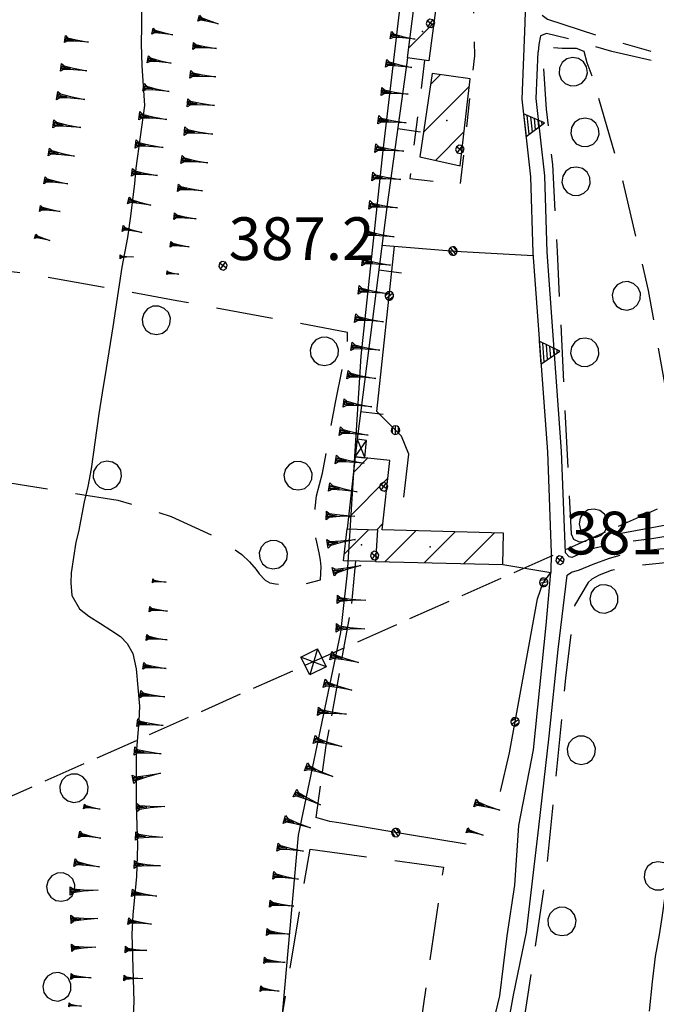
# Model space of a CAD drawing. Extents: x 1512742 to 1517547, y 5069444 to 5076303.
# Drawn here: x 1514504 to 1514615, y 5070435 to 5070607 of the extents above; entities that cross this region are included whole.
import ezdxf

# ---------------------------------------------------------------- set-up
doc = ezdxf.new("R2010")
doc.units = 0
doc.header["$LTSCALE"] = 5
doc.header["$MEASUREMENT"] = 0
for name, pattern in [('20100000', [2, 1, -1]), ('22000000', [3, 2, -1]), ('53000000', [5, 2.5, 2.5]), ('54000000', [5, 2.5, 2.5]), ('55000000', [8, 4, 4]), ('60000000', [2, 1.5, -0.5]), ('60100000', [2, 1.5, -0.5]), ('71000000', [3.5, -3.5]), ('72100000', [6, 1, 1, -1, 2, -1]), ('74000000', [3, 2, -1]), ('87000000', [1, -1])]:
    doc.linetypes.add(name, pattern=pattern)
doc.layers.get('0').update_dxf_attribs({"linetype": 'CONTINUOUS'})
for name, color, linetype in [('20100000', 7, '20100000'), ('21400000', 7, 'CONTINUOUS'), ('22000000', 7, '22000000'), ('30000000', 7, 'CONTINUOUS'), ('34000000', 7, 'CONTINUOUS'), ('41000000', 7, 'CONTINUOUS'), ('4100000V', 7, 'CONTINUOUS'), ('53000000', 7, '53000000'), ('54000000', 7, '54000000'), ('55000000', 7, '55000000'), ('60000000', 7, '60000000'), ('62000000', 7, 'CONTINUOUS'), ('6200000V', 7, 'CONTINUOUS'), ('71000000', 7, '71000000'), ('72100000', 7, '72100000'), ('74000000', 7, '74000000'), ('80000000', 7, 'CONTINUOUS'), ('81000000', 7, 'CONTINUOUS'), ('81100000', 7, 'CONTINUOUS'), ('83000000', 254, 'CONTINUOUS'), ('86100000', 7, '60100000'), ('87000000', 7, '87000000'), ('C3000000', 7, 'CONTINUOUS'), ('C3400000', 7, 'CONTINUOUS'), ('TOPOQTER', 7, 'CONTINUOUS')]:
    doc.layers.add(name, color=color, linetype=linetype)
doc.styles.get("Standard").update_dxf_attribs({"font": 'TXT', "height": 0.2})

# ---------------------------------------------------------------- blocks, each defined once
blk = doc.blocks.new('54000000')
blk.add_line((0, 0), (0, 0.8))
blk = doc.blocks.new('85100000')
for p, q in [((-1, 0), (-0.481, 0.028)), ((-0.481, -0.028), (-1, 0)), ((-0.481, 0.028), (-0.105, 0.072)), ((-0.361, 0), (-0.089, 0.032)), ((-0.089, -0.032), (-0.361, 0)), ((-0.105, 0.072), (0, 0.15)), ((-0.089, 0.032), (-0.042, 0.067)), ((-0.042, 0.067), (-0.042, -0.067)), ((0, 0.15), (0, -0.15)), ((-0.105, -0.072), (-0.481, -0.028)), ((0, -0.15), (-0.105, -0.072)), ((-0.042, -0.067), (-0.089, -0.032))]:
    blk.add_line(p, q)
blk = doc.blocks.new('70000000')
for p, q in [((-0.25, 0.433), (-0.405, 0.294)), ((-0.052, 0.497), (-0.25, 0.433)), ((0.155, 0.476), (-0.052, 0.497)), ((0.335, 0.372), (0.155, 0.476)), ((0.457, 0.203), (0.335, 0.372)), ((-0.405, 0.294), (-0.489, 0.104)), ((-0.489, 0.104), (-0.489, -0.104)), ((0.5, 0), (0.457, 0.203)), ((0.457, -0.203), (0.5, 0)), ((-0.489, -0.104), (-0.405, -0.294)), ((-0.405, -0.294), (-0.25, -0.433)), ((0.335, -0.372), (0.457, -0.203)), ((-0.25, -0.433), (-0.052, -0.497)), ((-0.052, -0.497), (0.155, -0.476)), ((0.155, -0.476), (0.335, -0.372))]:
    blk.add_line(p, q)
blk = doc.blocks.new('70000001')
for p, q in [((-1.05, 0.433), (-1.205, 0.294)), ((-0.852, 0.497), (-1.05, 0.433)), ((-0.645, 0.476), (-0.852, 0.497)), ((-0.465, 0.372), (-0.645, 0.476)), ((-0.343, 0.203), (-0.465, 0.372)), ((-1.205, 0.294), (-1.289, 0.104)), ((-1.289, 0.104), (-1.289, -0.104)), ((-0.3, 0), (-0.343, 0.203)), ((-0.343, -0.203), (-0.3, 0)), ((-1.289, -0.104), (-1.205, -0.294)), ((-1.205, -0.294), (-1.05, -0.433)), ((-0.465, -0.372), (-0.343, -0.203)), ((-1.05, -0.433), (-0.852, -0.497)), ((-0.852, -0.497), (-0.645, -0.476)), ((-0.645, -0.476), (-0.465, -0.372))]:
    blk.add_line(p, q)
blk = doc.blocks.new('51000000')
for p, q in [((-0.147, -0.005), (0.005, 0.147)), ((-0.121, 0.088), (-0.147, 0.031)), ((-0.147, 0.031), (-0.147, -0.031)), ((-0.075, 0.13), (-0.121, 0.088)), ((-0.104, -0.104), (0.105, 0.105)), ((-0.016, 0.149), (-0.075, 0.13)), ((0.046, 0.143), (-0.016, 0.149)), ((-0.007, -0.148), (0.148, 0.007)), ((0.1, 0.112), (0.046, 0.143)), ((0.137, 0.061), (0.1, 0.112)), ((0.15, 0), (0.137, 0.061)), ((0.137, -0.061), (0.15, 0)), ((-0.147, -0.031), (-0.121, -0.088)), ((-0.121, -0.088), (-0.075, -0.13)), ((-0.075, -0.13), (-0.016, -0.149)), ((-0.016, -0.149), (0.046, -0.143)), ((0.046, -0.143), (0.1, -0.112)), ((0.1, -0.112), (0.137, -0.061))]:
    blk.add_line(p, q)
blk = doc.blocks.new('80000000')
for p, q in [((-0.106, 0.106), (-0.15, 0)), ((-0.15, 0), (-0.106, -0.106)), ((0, 0.15), (-0.106, 0.106)), ((-0.106, -0.106), (0.106, 0.106)), ((0.106, -0.106), (-0.106, 0.106)), ((0.106, 0.106), (0, 0.15)), ((0.15, 0), (0.106, 0.106)), ((0.106, -0.106), (0.15, 0)), ((-0.106, -0.106), (0, -0.15)), ((0, -0.15), (0.106, -0.106))]:
    blk.add_line(p, q)
blk = doc.blocks.new('81000000')
for p, q in [((-0.106, 0.106), (-0.15, 0)), ((-0.15, 0), (-0.106, -0.106)), ((0, 0.15), (-0.106, 0.106)), ((-0.106, -0.106), (0.106, 0.106)), ((0.106, -0.106), (-0.106, 0.106)), ((0.106, 0.106), (0, 0.15)), ((0.15, 0), (0.106, 0.106)), ((0.106, -0.106), (0.15, 0)), ((-0.106, -0.106), (0, -0.15)), ((0, -0.15), (0.106, -0.106))]:
    blk.add_line(p, q)
blk = doc.blocks.new('55000000')
for p, q in [((0, 0.693), (-0.4, 0)), ((0.4, 0), (0, 0.693)), ((0.192, 0.36), (-0.192, 0.36)), ((0.123, 0.48), (-0.123, 0.48)), ((0.054, 0.6), (-0.054, 0.6)), ((-0.4, 0), (0.4, 0)), ((0.33, 0.12), (-0.33, 0.12)), ((0.262, 0.24), (-0.262, 0.24))]:
    blk.add_line(p, q)
blk = doc.blocks.new('CAMP_F4F6AEBB')
at = {"layer": 'C3400000'}
for p, q in [((1514562.303, 5070528.849), (1514564.787, 5070531.334)), ((1514561.425, 5070520.9), (1514568.353, 5070527.828)), ((1514566.403, 5070518.807), (1514567.463, 5070519.868)), ((1514567.884, 5070513.217), (1514573.288, 5070518.622)), ((1514574.791, 5070513.053), (1514580.175, 5070518.437)), ((1514581.698, 5070512.889), (1514587.061, 5070518.252))]:
    blk.add_line(p, q, dxfattribs=at)
blk = doc.blocks.new('CAMP_5C5FCCE3')
at = {"layer": 'C3000000'}
blk.add_line((1514560.722, 5070514.536), (1514565.028, 5070518.842), dxfattribs=at)
blk = doc.blocks.new('CAMP_5B855951')
at = {"layer": 'C3000000'}
for p, q in [((1514575.837, 5070596.812), (1514577.6, 5070598.575)), ((1514574.598, 5070588.502), (1514582.647, 5070596.55)), ((1514576.699, 5070583.532), (1514581.744, 5070588.577))]:
    blk.add_line(p, q, dxfattribs=at)
blk = doc.blocks.new('CAMP_324DDC7D')
at = {"layer": 'C3000000'}
blk.add_line((1514572.027, 5070603.247), (1514576.428, 5070607.649), dxfattribs=at)

msp = doc.modelspace()

# ---------------------------------------------------------------- linework, layer by layer
at = {"layer": '20100000', "flags": 128}
msp.add_lwpolyline([(1514574.635, 5070600.352), (1514572.055, 5070579.633), (1514580.942, 5070578.563), (1514583.426, 5070601.149), (1514583.252, 5070609.532)], dxfattribs=at)
at = {"layer": '21400000', "flags": 128}
for points in [[(1514594.955, 5070604.633), (1514594.655, 5070603.094), (1514594.563, 5070601.836)], [(1514599.366, 5070514.032), (1514598.662, 5070531.844), (1514596.127, 5070566.704), (1514595.734, 5070580.094), (1514594.219, 5070593.633), (1514594.563, 5070601.836)], [(1514569.029, 5070366.25), (1514569.692, 5070368.516), (1514573.792, 5070377.485), (1514579.457, 5070392.422), (1514583.67, 5070406.399), (1514585.785, 5070414.414), (1514588.326, 5070425.875), (1514590.23, 5070436.461), (1514592.528, 5070447.508), (1514594.681, 5070465.938), (1514596.465, 5070481.875), (1514598.073, 5070497.079), (1514599.636, 5070510.094)], [(1514582.311, 5070416.547), (1514583.75, 5070419.469), (1514585.62, 5070427.133), (1514587.823, 5070436.368), (1514589.14, 5070446.875), (1514590.445, 5070455.743), (1514591.179, 5070466.204), (1514593.751, 5070479.469), (1514595.979, 5070501.344), (1514596.76, 5070510.586)]]:
    msp.add_lwpolyline(points, dxfattribs=at)
at = {"layer": '22000000', "flags": 128}
for points in [[(1514595.283, 5070608.235), (1514596.167, 5070607.563), (1514606.283, 5070604.243), (1514614.337, 5070601.961)], [(1514614.372, 5070600.289), (1514607.467, 5070601.899), (1514599.616, 5070604.157), (1514596.044, 5070605.039), (1514594.955, 5070604.633)], [(1514636.089, 5070518.243), (1514630.194, 5070518.039), (1514628.095, 5070518.094), (1514626.948, 5070518.071), (1514625.57, 5070517.938), (1514623.801, 5070517.719), (1514621.743, 5070517.508), (1514619.811, 5070517.313), (1514617.313, 5070516.938), (1514614.471, 5070516.454), (1514610.904, 5070516.032), (1514606.451, 5070515.274), (1514604.257, 5070514.766), (1514602.304, 5070514.008), (1514600.488, 5070513.196), (1514599.985, 5070513.313), (1514599.366, 5070514.032)], [(1514599.636, 5070510.094), (1514600.421, 5070510.649), (1514601.831, 5070511.063), (1514604.21, 5070512.008), (1514607.087, 5070513.071), (1514609.167, 5070513.664), (1514611.908, 5070514.25), (1514613.904, 5070514.469), (1514615.873, 5070514.735), (1514618.001, 5070514.922), (1514620.074, 5070515.188), (1514621.982, 5070515.438), (1514623.309, 5070515.493), (1514625.365, 5070515.516), (1514631.405, 5070515.914), (1514637.077, 5070516.508)]]:
    msp.add_lwpolyline(points, dxfattribs=at)
at = {"layer": '30000000', "flags": 128}
for points in [[(1514576.672, 5070609.977), (1514575.404, 5070600.243), (1514571.655, 5070600.766), (1514572.853, 5070610.399)], [(1514580.908, 5070581.821), (1514582.638, 5070597.11), (1514575.976, 5070598.047), (1514573.794, 5070583.414)], [(1514560.439, 5070512.641), (1514561.053, 5070518.204), (1514566.36, 5070518.071), (1514566.031, 5070512.524)]]:
    msp.add_lwpolyline(points, close=True, dxfattribs=at)
at = {"layer": '34000000', "flags": 128}
msp.add_lwpolyline([(1514588.451, 5070517.477), (1514567.187, 5070518.047), (1514568.545, 5070530.204), (1514562.447, 5070530.821), (1514561.053, 5070518.204), (1514566.36, 5070518.071), (1514566.031, 5070512.524), (1514588.366, 5070511.993)], close=True, dxfattribs=at)
at = {"layer": '41000000', "flags": 128}
msp.add_lwpolyline([(1514562.792, 5070533.954), (1514562.447, 5070530.821), (1514564.141, 5070530.649), (1514564.471, 5070533.711)], close=True, dxfattribs=at)
at = {"layer": '4100000V', "flags": 128}
for points in [[(1514562.447, 5070530.821), (1514564.471, 5070533.711)], [(1514562.792, 5070533.954), (1514564.141, 5070530.649)]]:
    msp.add_lwpolyline(points, dxfattribs=at)
at = {"layer": '53000000', "flags": 128}
for points in [[(1514570.979, 5070523.774), (1514571.904, 5070531.305), (1514570.604, 5070534.454), (1514566.273, 5070538.813), (1514569.384, 5070567.75)], [(1514567.145, 5070567.938), (1514579.996, 5070566.883), (1514593.662, 5070566.141)], [(1514588.366, 5070511.993), (1514596.76, 5070510.586)], [(1514587.926, 5070472.172), (1514589.507, 5070478.946), (1514594.456, 5070505.93), (1514595.385, 5070508.633), (1514596.76, 5070510.586)], [(1514581.933, 5070462.954), (1514571.652, 5070464.641), (1514559.594, 5070466.672), (1514558.011, 5070466.914), (1514555.577, 5070467.649)]]:
    msp.add_lwpolyline(points, dxfattribs=at)
at = {"layer": '54000000', "flags": 128}
msp.add_lwpolyline([(1514571.655, 5070600.766), (1514568.091, 5070575.063), (1514562.792, 5070533.961)], dxfattribs=at)
at = {"layer": '55000000', "flags": 128}
msp.add_lwpolyline([(1514592.261, 5070608.954), (1514592.205, 5070606.922), (1514591.714, 5070593.539), (1514593.238, 5070579.914), (1514593.63, 5070566.579), (1514596.166, 5070531.704), (1514596.865, 5070514.024), (1514596.76, 5070510.586)], dxfattribs=at)
at = {"layer": '60000000', "flags": 128}
msp.add_lwpolyline([(1513764.495, 5070152.93), (1513976.98, 5070243.914), (1514188.987, 5070335.297), (1514368.058, 5070411.649), (1514555.174, 5070494.985), (1514745.77, 5070579.508)], dxfattribs=at)
at = {"layer": '62000000', "flags": 128}
msp.add_lwpolyline([(1514552.962, 5070495.743), (1514555.834, 5070497.164), (1514557.385, 5070494.039), (1514554.509, 5070492.618)], close=True, dxfattribs=at)
at = {"layer": '6200000V', "flags": 128}
for points in [[(1514555.834, 5070497.164), (1514554.509, 5070492.618)], [(1514557.385, 5070494.039), (1514552.962, 5070495.743)]]:
    msp.add_lwpolyline(points, dxfattribs=at)
at = {"layer": '72100000', "flags": 128}
for points in [[(1514604.035, 5070597.571), (1514603.157, 5070599.891), (1514602.618, 5070601.868), (1514601.257, 5070602.414), (1514598.794, 5070602.438), (1514596.254, 5070602.61), (1514595.582, 5070601.704), (1514595.427, 5070600.079), (1514595.966, 5070591.805), (1514597.046, 5070582.055), (1514597.864, 5070566.852), (1514600.322, 5070517.329), (1514600.783, 5070516.399), (1514601.752, 5070515.946), (1514603.399, 5070516.086), (1514607.39, 5070517.149), (1514617.723, 5070519.063), (1514625.49, 5070519.743), (1514633.035, 5070520.391), (1514634.806, 5070521.446), (1514632.497, 5070532), (1514630.574, 5070538.993), (1514626.879, 5070538.438), (1514624.764, 5070538.539), (1514621.742, 5070538.383), (1514620.295, 5070538.266), (1514619.382, 5070538.133), (1514618.35, 5070538.219), (1514617.323, 5070539.704), (1514617.165, 5070541.391), (1514613.917, 5070559.977), (1514609.475, 5070579.024)], [(1514483.916, 5070529.438), (1514484.288, 5070529.172), (1514505.158, 5070525.774), (1514520.872, 5070523.243), (1514530.206, 5070520.399), (1514538.473, 5070516.61), (1514542.609, 5070513.719), (1514543.967, 5070512.422), (1514545.095, 5070511.094), (1514545.649, 5070510.352), (1514546.685, 5070509.211), (1514547.491, 5070508.782), (1514548.478, 5070508.563), (1514550.027, 5070508.383), (1514551.862, 5070508.102), (1514556.402, 5070509.266), (1514556.509, 5070511.555), (1514556.361, 5070512.758), (1514556.127, 5070513.993), (1514555.734, 5070515.868), (1514555.514, 5070517.094), (1514555.322, 5070519.11), (1514555.458, 5070521.852), (1514555.675, 5070524), (1514556.712, 5070528.008), (1514559.099, 5070540.649), (1514561.09, 5070550.633), (1514561.146, 5070552.664), (1514531.225, 5070558.204), (1514505.445, 5070562.868), (1514498.061, 5070563.735), (1514495.197, 5070564.118), (1514492.045, 5070564.36), (1514489.929, 5070564.079), (1514489.025, 5070563.399)], [(1514637.706, 5070514.563), (1514629.616, 5070514.024), (1514621.908, 5070512.774), (1514611.594, 5070511.727), (1514607.381, 5070510.899), (1514605.228, 5070510.11), (1514603.992, 5070509.422), (1514603.317, 5070508.829), (1514600.934, 5070504.789), (1514599.348, 5070492.039), (1514595.893, 5070457.454), (1514591.06, 5070425.735), (1514587.658, 5070412.438), (1514578.845, 5070384.329), (1514571.255, 5070369.243), (1514571.013, 5070366.305), (1514572.259, 5070362.782), (1514575.074, 5070360.774), (1514587.208, 5070357.438), (1514613.949, 5070352.047), (1514613.66, 5070359.079), (1514613.143, 5070372.758), (1514612.729, 5070403.914), (1514617.86, 5070441.313), (1514622.139, 5070480.11), (1514622.917, 5070487.352), (1514623.706, 5070490.094), (1514624.622, 5070492.414), (1514625.64, 5070493.993), (1514626.69, 5070495.235), (1514630.377, 5070498.961), (1514635.826, 5070502.289)]]:
    msp.add_lwpolyline(points, close=True, dxfattribs=at)
at = {"layer": '74000000', "flags": 128}
msp.add_lwpolyline([(1514554.549, 5070462.094), (1514577.949, 5070458.907), (1514572.228, 5070419.954), (1514548.172, 5070423.829), (1514554.549, 5070462.094)], dxfattribs=at)
at = {"layer": '81100000'}
for p in [(1514574.286, 5070605.383), (1514578.547, 5070589.789), (1514563.589, 5070515.422), (1514575.645, 5070515.094)]:
    msp.add_point(p, dxfattribs=at)
at = {"layer": '83000000', "flags": 128}
for points in [[(1514556.748, 5070420.743), (1514555.294, 5070421.829), (1514551.417, 5070423.118), (1514548.95, 5070424.633), (1514552.513, 5070464.555), (1514559.955, 5070500.063), (1514561.145, 5070510.539), (1514563.521, 5070548.485), (1514567.355, 5070584.563), (1514570.896, 5070614.297), (1514570.705, 5070615.868), (1514568.871, 5070617.157), (1514564.791, 5070617.368)], [(1514525.011, 5070609.188), (1514525.002, 5070606.305), (1514524.947, 5070603.204), (1514525.082, 5070599.352), (1514525.497, 5070592.438), (1514524.033, 5070581.469), (1514523.752, 5070578.743), (1514523.076, 5070573.024), (1514522.519, 5070569.313), (1514521.578, 5070564.094), (1514519.985, 5070553.602), (1514518.819, 5070546.305), (1514518.075, 5070542.063), (1514517.501, 5070538.407), (1514516.166, 5070528.735), (1514515.608, 5070525.664), (1514514.969, 5070522.969), (1514513.944, 5070517.711), (1514513.469, 5070515.907), (1514512.641, 5070510.493), (1514512.6, 5070508.774), (1514512.778, 5070506.547), (1514514.101, 5070504.227), (1514515.786, 5070502.899), (1514517.806, 5070501.618), (1514519.631, 5070500.438), (1514521.31, 5070499.329), (1514522.513, 5070498.11), (1514523.457, 5070496.368), (1514524.082, 5070493.711), (1514524.662, 5070487.157), (1514524.523, 5070484.485), (1514524.059, 5070478.829), (1514524.076, 5070469.875), (1514524.175, 5070466.235), (1514524.279, 5070462.719), (1514524.143, 5070457.297), (1514523.46, 5070450.539), (1514523.31, 5070447.157), (1514523.675, 5070435.391), (1514523.399, 5070430.633)], [(1514614.099, 5070433.68), (1514614.582, 5070438.805), (1514615.138, 5070443.289), (1514615.825, 5070447.039), (1514616.328, 5070450.079), (1514617.511, 5070458.782), (1514618.265, 5070466.524), (1514619.105, 5070475.75), (1514619.451, 5070478.414), (1514620.26, 5070483.758), (1514622.394, 5070492.118), (1514623.616, 5070495.313), (1514626.242, 5070501.118), (1514627.669, 5070504.289), (1514627.961, 5070505.766), (1514627.92, 5070506.938), (1514627.538, 5070509.469), (1514626.304, 5070511.024), (1514621.413, 5070515.36)]]:
    msp.add_lwpolyline(points, dxfattribs=at)
at = {"layer": '86100000', "flags": 128}
msp.add_lwpolyline([(1514562.548, 5070512.61), (1514561.783, 5070504.649), (1514557.349, 5070480.274), (1514555.577, 5070467.649)], dxfattribs=at)

# ---------------------------------------------------------------- block references
at = {"layer": '53000000'}
for p, xscale, yscale, zscale, rotation in [((1514579.603, 5070566.916), 4.999999998459786, 4.999999998459786, 4.999999998459786, 265.3084284328396), ((1514568.45, 5070559.057), 5.000000000592129, 5.000000000592129, 5.000000000592129, 353.8631962195832), ((1514569.543, 5070535.522), 5.000000001579779, 5.000000001579779, 5.000000001579779, 44.81328558371187), ((1514595.53, 5070508.839), 5.000000001083293, 5.000000001083293, 5.000000001083293, 324.8544544845862), ((1514590.508, 5070484.399), 4.999999999977947, 4.999999999977947, 4.999999999977947, 349.6068625640833), ((1514569.6, 5070464.987), 5.000000000048667, 5.000000000048667, 5.000000000048667, 80.43762355621752)]:
    msp.add_blockref('51000000', p, dxfattribs=dict(at, xscale=xscale, yscale=yscale, zscale=zscale, rotation=rotation))
at = {"layer": '54000000'}
for p, xscale, yscale, zscale, rotation in [((1514569.938, 5070588.385), 5.000000001119114, 5.000000001119114, 5.000000001119114, 262.106840941016), ((1514566.615, 5070563.607), 5.000000002134211, 5.000000002134211, 5.000000002134211, 262.6539296721241), ((1514563.418, 5070538.812), 5.000000002134211, 5.000000002134211, 5.000000002134211, 262.6539296721241)]:
    msp.add_blockref('54000000', p, dxfattribs=dict(at, xscale=xscale, yscale=yscale, zscale=zscale, rotation=rotation))
at = {"layer": '55000000'}
for p, xscale, yscale, zscale, rotation in [((1514592.223, 5070588.992), 5.000000000915746, 5.000000000915746, 5.000000000915746, 276.3798552804317), ((1514594.902, 5070549.1), 5.000000000742374, 5.000000000742374, 5.000000000742374, 274.1592675778713)]:
    msp.add_blockref('55000000', p, dxfattribs=dict(at, xscale=xscale, yscale=yscale, zscale=zscale, rotation=rotation))
at = {"layer": '71000000'}
for p, xscale, yscale, zscale, rotation in [((1514513.172, 5070472.774), 5.000000000211634, 5.000000000211634, 5.000000000211634, 171.6980253215019), ((1514510.861, 5070455.437), 4.999999999880333, 4.999999999880333, 4.999999999880333, 177.3194331524688), ((1514510.178, 5070437.951), 5.000000000559086, 5.000000000559086, 5.000000000559086, 179.0607200467622)]:
    msp.add_blockref('70000000', p, dxfattribs=dict(at, xscale=xscale, yscale=yscale, zscale=zscale, rotation=rotation))
at = {"layer": '72100000'}
for p, xscale, yscale, zscale, rotation in [((1514602.182, 5070602.043), 4.999999997897237, 4.999999997897237, 4.999999997897237, 68.1136030086516), ((1514606.599, 5070588.833), 5.000000000327993, 5.000000000327993, 5.000000000327993, 16.34543074096447), ((1514597.215, 5070578.926), 5.000000000127436, 5.000000000127436, 5.000000000127436, 183.0774948472715), ((1514613.956, 5070559.76), 4.99999999980317, 4.99999999980317, 4.99999999980317, 9.912808156639334), ((1514528.3, 5070558.733), 5.000000000896552, 5.000000000896552, 5.000000000896552, 79.74520167767969), ((1514557.801, 5070553.284), 5.000000001194883, 5.000000001194883, 5.000000001194883, 79.51193819133549), ((1514598.752, 5070548.966), 4.999999999951021, 4.999999999951021, 4.999999999951021, 182.8414424435495), ((1514518.386, 5070523.643), 4.999999998775327, 4.999999998775327, 4.999999998775327, 260.8497432192449), ((1514556.332, 5070526.535), 5.000000000857018, 5.000000000857018, 5.000000000857018, 345.4917113403279), ((1514600.239, 5070519.003), 4.999999999951021, 4.999999999951021, 4.999999999951021, 182.8414424435495), ((1514545.072, 5070511.122), 4.999999999442984, 4.999999999442984, 4.999999999442984, 220.340069483706), ((1514603.455, 5070508.95), 5.000000000549804, 5.000000000549804, 5.000000000549804, 131.302950688664), ((1514598.128, 5070479.822), 4.999999999655452, 4.999999999655452, 4.999999999655452, 174.2951733306403), ((1514619.584, 5070456.943), 4.999999999817909, 4.999999999817909, 4.999999999817909, 353.7057165330611), ((1514594.761, 5070450.019), 4.999999999295579, 4.999999999295579, 4.999999999295579, 171.3364392483059)]:
    msp.add_blockref('70000001', p, dxfattribs=dict(at, xscale=xscale, yscale=yscale, zscale=zscale, rotation=rotation))
at = {"layer": '80000000', "xscale": 4.999999999999341, "yscale": 4.999999999999341, "zscale": 4.999999999999341, "rotation": 9.000000246966929}
for p in [(1514539.283, 5070564.329), (1514598.386, 5070512.735)]:
    msp.add_blockref('80000000', p, dxfattribs=at)
at = {"layer": '81000000', "xscale": 4.999999999999341, "yscale": 4.999999999999341, "zscale": 4.999999999999341, "rotation": 9.000000246966929}
for p in [(1514575.671, 5070606.829), (1514580.82, 5070584.758), (1514567.467, 5070525.594), (1514565.9, 5070513.539)]:
    msp.add_blockref('81000000', p, dxfattribs=at)
at = {"layer": '87000000'}
for p, xscale, yscale, zscale, rotation in [((1514535.048, 5070607.737), 3.520479840875366, 3.520479840875366, 3.520479840875366, 163.6427061642272), ((1514526.929, 5070605.459), 3.603075686574119, 3.603075686574119, 3.603075686574119, 169.932749569666), ((1514511.581, 5070604.072), 4.141907179739406, 4.141907179739406, 4.141907179739406, 172.1745168311234), ((1514568.705, 5070604.755), 4.366911887146376, 4.366911887146376, 4.366911887146376, 170.5693205556935), ((1514534.079, 5070602.853), 4.070587572353016, 4.070587572353016, 4.070587572353016, 174.1517749037738), ((1514526.116, 5070600.526), 4.16608978755364, 4.16608978755364, 4.16608978755364, 170.9757217342437), ((1514510.901, 5070599.119), 4.548142765657389, 4.548142765657389, 4.548142765657389, 172.1745168087481), ((1514567.886, 5070599.822), 4.557067489831288, 4.557067489831288, 4.557067489831288, 170.5693205315781), ((1514533.57, 5070597.879), 4.469828176422855, 4.469828176422855, 4.469828176422855, 174.1517749182332), ((1514525.331, 5070595.588), 4.574697188266564, 4.574697188266564, 4.574697188266564, 170.9757217634849), ((1514567.08, 5070594.888), 4.722452656872189, 4.722452656872189, 4.722452656872189, 173.8639127588046), ((1514510.22, 5070594.165), 4.867196251661636, 4.867196251661636, 4.867196251661636, 172.1745168112678), ((1514533.06, 5070592.905), 4.783387872998948, 4.783387872998948, 4.783387872998948, 174.1517748676878), ((1514524.62, 5070590.639), 4.895613473406426, 4.895613473406426, 4.895613473406426, 172.2069389598516), ((1514566.545, 5070589.917), 4.868783319780216, 4.868783319780216, 4.868783319780216, 173.8639127864375), ((1514509.539, 5070589.212), 4.857653094499367, 4.857653094499367, 4.857653094499367, 172.1745168413152), ((1514532.551, 5070587.931), 4.95716300009794, 4.95716300009794, 4.95716300009794, 174.1517748755389), ((1514523.992, 5070585.679), 4.821026888962931, 4.821026888962931, 4.821026888962931, 172.7319202577949), ((1514566.011, 5070584.945), 4.999999999398185, 4.999999999398185, 4.999999999398185, 173.8639127981167), ((1514508.767, 5070584.272), 4.536318414331259, 4.536318414331259, 4.536318414331259, 170.9838220649522), ((1514532.015, 5070582.96), 4.682113988263667, 4.682113988263667, 4.682113988263667, 172.6645118458108), ((1514507.983, 5070579.334), 4.126368442495237, 4.126368442495237, 4.126368442495237, 170.9838220545948), ((1514523.36, 5070580.719), 4.481792548198131, 4.481792548198131, 4.481792548198131, 172.7319202534634), ((1514565.476, 5070579.974), 4.999999999398185, 4.999999999398185, 4.999999999398185, 173.8639127981167), ((1514531.377, 5070578.001), 4.343375674672637, 4.343375674672637, 4.343375674672637, 172.664511816013), ((1514507.2, 5070574.396), 3.559505581581758, 3.559505581581758, 3.559505581581758, 170.9838220439572), ((1514522.692, 5070575.765), 4.042933633869544, 4.042933633869544, 4.042933633869544, 168.5649131351805), ((1514564.942, 5070575.003), 4.999999999398185, 4.999999999398185, 4.999999999398185, 173.8639127981167), ((1514530.739, 5070573.042), 3.902275853469532, 3.902275853469532, 3.902275853469532, 172.6645118235214), ((1514521.701, 5070570.864), 3.420418680437608, 3.420418680437608, 3.420418680437608, 168.5649131393836), ((1514506.368, 5070569.468), 2.634867398020829, 2.634867398020829, 2.634867398020829, 165.0223853202704), ((1514564.347, 5070570.038), 4.999999999440931, 4.999999999440931, 4.999999999440931, 172.7818756001183), ((1514530.1, 5070568.083), 3.26878107424227, 3.26878107424227, 3.26878107424227, 172.6645118629091), ((1514521.27, 5070565.903), 2.338388834457229, 2.338388834457229, 2.338388834457229, 179.2301595671499), ((1514563.719, 5070565.078), 4.999999999440931, 4.999999999440931, 4.999999999440931, 172.7818756001183), ((1514529.462, 5070563.124), 2.130150282400693, 2.130150282400693, 2.130150282400693, 172.6645117774559), ((1514563.09, 5070560.117), 4.999999999440931, 4.999999999440931, 4.999999999440931, 172.7818756001183), ((1514562.462, 5070555.157), 4.999999999440931, 4.999999999440931, 4.999999999440931, 172.7818756001183), ((1514561.815, 5070550.199), 4.999999999450929, 4.999999999450929, 4.999999999450929, 172.1613910638027), ((1514561.133, 5070545.246), 4.999999999450929, 4.999999999450929, 4.999999999450929, 172.1613910638027), ((1514560.451, 5070540.293), 4.999999999450929, 4.999999999450929, 4.999999999450929, 172.1613910638027), ((1514559.769, 5070535.339), 4.999999999450929, 4.999999999450929, 4.999999999450929, 172.1613910638027), ((1514559.087, 5070530.386), 4.999999999450929, 4.999999999450929, 4.999999999450929, 172.1613910638027), ((1514557.901, 5070525.536), 4.999999999815302, 4.999999999815302, 4.999999999815302, 170.5376778182918), ((1514557.393, 5070520.572), 5.000000000306072, 5.000000000306072, 5.000000000306072, 178.553069722222), ((1514557.603, 5070515.586), 4.999999999970496, 4.999999999970496, 4.999999999970496, 189.0078508830939), ((1514558.591, 5070510.687), 5.000000000030489, 5.000000000030489, 5.000000000030489, 192.9670840072397), ((1514526.957, 5070509.108), 2.367109973554284, 2.367109973554284, 2.367109973554284, 173.7539836871259), ((1514559.319, 5070505.863), 5.000000000030229, 5.000000000030229, 5.000000000030229, 178.0896119814502), ((1514526.413, 5070504.138), 3.167881573337747, 3.167881573337747, 3.167881573337747, 173.7539837297999), ((1514559.152, 5070500.866), 5.000000000030229, 5.000000000030229, 5.000000000030229, 178.0896119814502), ((1514525.869, 5070499.168), 3.662892545502344, 3.662892545502344, 3.662892545502344, 173.7539836589349), ((1514558.205, 5070495.976), 4.999999999267031, 4.999999999267031, 4.999999999267031, 166.206267920899), ((1514525.325, 5070494.197), 4.022146684569338, 4.022146684569338, 4.022146684569338, 173.7539836836055), ((1514557.012, 5070491.12), 4.999999999267031, 4.999999999267031, 4.999999999267031, 166.206267920899), ((1514524.802, 5070489.225), 4.304301398426545, 4.304301398426545, 4.304301398426545, 174.0129358677424), ((1514555.964, 5070486.24), 5.000000000183451, 5.000000000183451, 5.000000000183451, 174.2102401368883), ((1514524.28, 5070484.252), 4.536672179570868, 4.536672179570868, 4.536672179570868, 174.01293590864), ((1514555.274, 5070481.298), 4.99999999989361, 4.99999999989361, 4.99999999989361, 165.6278424726121), ((1514523.759, 5070479.279), 4.734219932536893, 4.734219932536893, 4.734219932536893, 174.0129358673753), ((1514553.861, 5070476.508), 5.000000000745684, 5.000000000745684, 5.000000000745684, 160.2114058214254), ((1514523.522, 5070474.321), 4.906034319171945, 4.906034319171945, 4.906034319171945, 192.5489063639799), ((1514551.917, 5070471.903), 4.927970918225461, 4.927970918225461, 4.927970918225461, 155.5938285664411), ((1514514.905, 5070469.563), 2.878263568323734, 2.878263568323734, 2.878263568323734, 170.3582558036881), ((1514524.162, 5070469.382), 4.939277762242494, 4.939277762242494, 4.939277762242494, 182.2984821202709), ((1514583.474, 5070470.175), 4.571515663592943, 4.571515663592943, 4.571515663592943, 163.8051682080469), ((1514550.054, 5070467.271), 4.788673371627438, 4.788673371627438, 4.788673371627438, 162.2692429789532), ((1514514.067, 5070464.634), 3.85195374406767, 3.85195374406767, 3.85195374406767, 170.3582557687601), ((1514523.998, 5070464.388), 4.772015063775323, 4.772015063775323, 4.772015063775323, 177.204076624558), ((1514582.08, 5070465.373), 2.963198885328484, 2.963198885328484, 2.963198885328484, 163.8051682503148), ((1514548.856, 5070462.433), 4.632218728334536, 4.632218728334536, 4.632218728334536, 171.4186505979635), ((1514513.23, 5070459.704), 4.45385735718328, 4.45385735718328, 4.45385735718328, 170.3582557976015), ((1514523.754, 5070459.393), 4.580463299336976, 4.580463299336976, 4.580463299336976, 177.2040766315916), ((1514548.11, 5070457.489), 4.453778953305648, 4.453778953305648, 4.453778953305648, 171.4186506368448), ((1514512.492, 5070454.768), 4.890688815647009, 4.890688815647009, 4.890688815647009, 181.5776628969585), ((1514523.348, 5070454.415), 4.356349983926034, 4.356349983926034, 4.356349983926034, 172.1251771215719), ((1514547.505, 5070452.527), 4.246149144302242, 4.246149144302242, 4.246149144302242, 174.228978102391), ((1514512.63, 5070449.77), 4.726317646502058, 4.726317646502058, 4.726317646502058, 181.5776628555024), ((1514522.681, 5070449.459), 4.086291302473402, 4.086291302473402, 4.086291302473402, 172.3769267025098), ((1514547.002, 5070447.552), 3.997875141778875, 3.997875141778875, 3.997875141778875, 174.2289780710408), ((1514512.768, 5070444.772), 4.234468768159793, 4.234468768159793, 4.234468768159793, 181.5776628984161), ((1514522.189, 5070444.487), 3.746460024547595, 3.746460024547595, 3.746460024547595, 176.9701261637087), ((1514546.499, 5070442.577), 3.689074123792763, 3.689074123792763, 3.689074123792763, 174.2289780978223), ((1514512.639, 5070439.774), 3.521992871272828, 3.521992871272828, 3.521992871272828, 176.2785884279486), ((1514521.941, 5070439.494), 3.287754365938984, 3.287754365938984, 3.287754365938984, 178.4960650429226), ((1514545.864, 5070437.618), 3.28038362063855, 3.28038362063855, 3.28038362063855, 172.3539850105588), ((1514512.282, 5070434.787), 2.209765212620276, 2.209765212620276, 2.209765212620276, 174.3431964429329)]:
    msp.add_blockref('85100000', p, dxfattribs=dict(at, xscale=xscale, yscale=yscale, zscale=zscale, rotation=rotation))
at = {"layer": 'C3000000'}
for name in ['CAMP_324DDC7D', 'CAMP_5B855951', 'CAMP_5C5FCCE3']:
    msp.add_blockref(name, (-0.155, -0.734), dxfattribs=at)
at = {"layer": 'C3400000'}
msp.add_blockref('CAMP_F4F6AEBB', (-0.155, -0.734), dxfattribs=at)

# ---------------------------------------------------------------- texts
at = {"layer": 'TOPOQTER', "oblique": 10}
for s, p in [('387.2', (1514540.283, 5070565.329)), ('381.9', (1514599.386, 5070513.735))]:
    msp.add_text(s, height=7.5, dxfattribs=at).set_placement(p)

doc.saveas('drawing.dxf')
